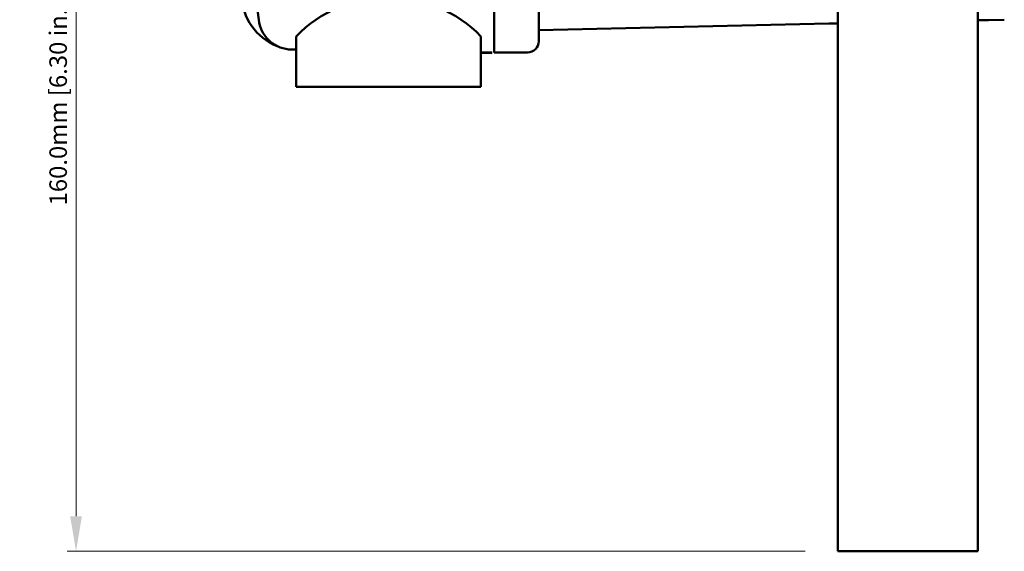
# Model space of a CAD drawing. Units: millimetres. Extents: x 51 to 553, y 91 to 400.
# Drawn here: x 51 to 227, y 126 to 220 of the extents above; entities that cross this region are included whole.
import ezdxf

# ---------------------------------------------------------------- set-up
doc = ezdxf.new("R2010")
doc.units = ezdxf.units.MM
doc.layers.get('0').update_dxf_attribs({"lineweight": 25})
doc.styles.get("Standard").update_dxf_attribs({"font": 'arial.ttf'})
doc.dimstyles.new('ISO-25', dxfattribs={"dimtxt": 4, "dimasz": 2.5, "dimexe": 1.25, "dimexo": 0.625, "dimtad": 1, "dimzin": 4, "dimdsep": 46, "dimtxsty": 'Standard', "dimcen": 0, "dimadec": 0, "dimazin": 0, "dimtfac": 1, "dimtofl": 0, "dimtmove": 0, "dimatfit": 0, "dimfxl": 0, "dimlwd": 15, "dimlwe": 15, "dimarcsym": 0})

# ---------------------------------------------------------------- blocks, each defined once
blk = doc.blocks.new('*D13')
at = {"color": 0, "lineweight": 15}
for p, q in [((208.58, 285.61), (59.37, 285.61)), ((60.94, 131.86), (60.94, 279.36)), ((191.08, 125.61), (59.37, 125.61))]:
    blk.add_line(p, q, dxfattribs=at)
at = {"color": 0}
for points in [[(59.89, 279.36), (61.98, 279.36), (60.94, 285.61)], [(59.89, 131.86), (61.98, 131.86), (60.94, 125.61)]]:
    blk.add_solid(points, dxfattribs=at)
at = {"layer": 'Defpoints', "color": 0}
for p in [(60.94, 285.61), (209.37, 285.61, 0.24), (191.87, 125.61, 0.24)]:
    blk.add_point(p, dxfattribs=at)
at = {"color": 0, "lineweight": 50, "insert": (58.15, 205.61), "char_height": 3.125, "attachment_point": 5, "rotation": 90}
blk.add_mtext('160.0mm [6.30 in.]', dxfattribs=at)

msp = doc.modelspace()

# ---------------------------------------------------------------- linework, layer by layer
at = {"lineweight": 50}
for p, q in [((135.526, 285.606, 0.24), (135.526, 214.606, 0.24)), ((196.866, 255.956, 0.24), (196.866, 125.606, 0.48)), ((221.866, 255.956, 0.24), (221.866, 125.606, 0.48)), ((143.526, 216.606, 0.24), (143.526, 226.219, 0.24)), ((143.526, 218.606, 0.24), (195.276, 219.766, 0.24)), ((195.276, 219.766, 0.24), (196.866, 219.802, 0.24)), ((221.866, 220.362, 0.24), (223.776, 220.405, 0.24)), ((223.776, 220.405, 0.24), (226.593, 220.468, 0.24)), ((100.205, 208.511, 0.28), (100.205, 217.485, 0.28)), ((133.205, 208.511, 0.28), (133.205, 217.485, 0.28)), ((99.391, 215.147, 0.28), (100.205, 215.133, 0.28)), ((135.205, 214.615, 0.28), (133.205, 214.65, 0.28)), ((133.205, 214.556, 0.28), (135.168, 214.522, 0.28)), ((135.526, 214.606, 0.24), (141.526, 214.606, 0.24)), ((100.205, 208.511, 0.24), (133.205, 208.511, 0.24)), ((221.866, 125.606, 0.24), (196.866, 125.606, 0.24))]:
    msp.add_line(p, q, dxfattribs=at)
for centre, radius, start, end in [((576.168, 285.612, 0.28), 487, 172.2529, 187.7471), ((100.456, 225.09, 0.28), 10, 181.64821, 248.74686), ((116.705, 201.408, 0.24), 23.038, 44.2569, 135.7431), ((99.496, 221.146, 0.28), 6, 191.35709, 269), ((141.526, 216.606, 0.24), 2, 270, 0)]:
    msp.add_arc(centre, radius, start, end, dxfattribs=at)

# ---------------------------------------------------------------- dimensions: what is measured, and where the dimension line sits
dim = msp.add_linear_dim(base=(60.935, 285.606), p1=(191.866, 125.606, 0.24), p2=(209.366, 285.606, 0.24), angle=90, dimstyle='ISO-25', override={"dimscale": 1.25, "dimtxt": 2.5, "dimasz": 5, "dimdec": 1, "dimpost": 'mm'}, dxfattribs=at)
dim.commit()
dim.dimension.update_dxf_attribs({"geometry": '*D13', "text_midpoint": (60.935, 205.606), "dimtype": 160})

doc.saveas('drawing.dxf')
